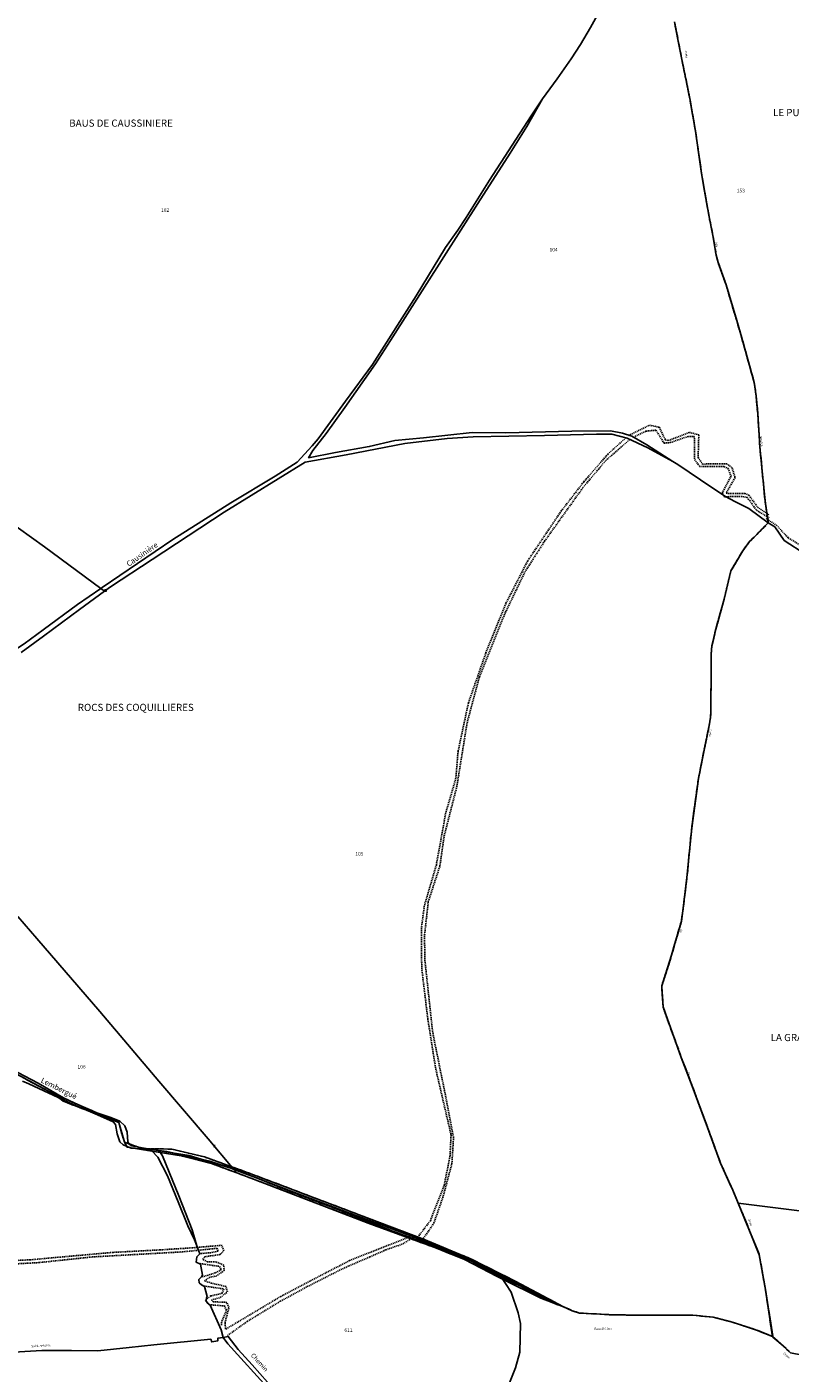
# Model space of a CAD drawing. Units: metres. Extents: x 1040718 to 1046614, y 6317160 to 6322949.
# Drawn here: x 1043796 to 1044221, y 6320110 to 6320860 of the extents above; entities that cross this region are included whole.
import ezdxf
from ezdxf.enums import TextEntityAlignment as Align

# ---------------------------------------------------------------- set-up
doc = ezdxf.new("R2010")
doc.units = ezdxf.units.M
doc.linetypes.add('TOPO1', pattern=[1, 0.6, -0.4])
doc.linetypes.add('TOPO2', pattern=[2.4, 2, -0.4])
doc.layers.get('0').update_dxf_attribs({"color": 255, "linetype": 'CONTINUOUS'})
for name, color, linetype in [('ig_cad_detail_lineaire', 252, 'TOPO1'), ('ig_cad_divers_texte', 8, 'CONTINUOUS'), ('ig_cad_hydro', 140, 'CONTINUOUS'), ('ig_cad_lieudit', 7, 'ByLayer'), ('ig_cad_lieudit_texte', 210, 'CONTINUOUS'), ('ig_cad_mitoyennete', 230, 'CONTINUOUS'), ('ig_cad_nom_voie', 8, 'CONTINUOUS'), ('ig_cad_parcel', 3, 'CONTINUOUS'), ('ig_cad_parcel_num', 3, 'CONTINUOUS'), ('ig_cad_section', 20, 'TOPO2')]:
    doc.layers.add(name, color=color, linetype=linetype)
doc.styles.add('Times New Roman', font='times.ttf')

# ---------------------------------------------------------------- blocks, each defined once
blk = doc.blocks.new('HAIE_MIT')
for centre, start, end in [((-0.53, -0.04), 52.6168, 90), ((0, 0), 44.04863, 135.95137), ((0.53, -0.04), 90, 127.3832), ((-0.53, 0.04), 270, 307.3832), ((0, 0), 224.04863, 315.95137), ((0.53, 0.04), 232.6168, 270)]:
    blk.add_arc(centre, 0.4, start, end)

msp = doc.modelspace()

# ---------------------------------------------------------------- linework, layer by layer
at = {"layer": 'ig_cad_detail_lineaire'}
for points in [[(1044231.13, 6320660.71), (1044229.1, 6320658.28), (1044229.28, 6320647.76), (1044233.56, 6320606.37), (1044231.97, 6320568.15), (1044220.22, 6320575.24), (1044213.99, 6320582.04), (1044208.02, 6320585.9)], [(1044131.29, 6320632.27), (1044142.89, 6320637.99), (1044148.4, 6320636.84), (1044151.66, 6320629.94), (1044153.3, 6320629.38), (1044165.17, 6320634), (1044170.4, 6320632.59), (1044170.05, 6320619.93), (1044172.51, 6320616.34), (1044186, 6320616.53), (1044189, 6320614.31), (1044190.63, 6320608.8), (1044185.62, 6320600.02), (1044196.08, 6320599.95), (1044198.55, 6320598.84), (1044203.2, 6320592.21), (1044209.44, 6320588.03)], [(1044133.98, 6320631.29), (1044140.95, 6320634.68), (1044146.46, 6320635.2), (1044151.1, 6320628.02), (1044154.4, 6320628.27), (1044164.61, 6320631.79), (1044167.91, 6320631.77), (1044168.11, 6320618.83), (1044170.84, 6320614.97), (1044184.6, 6320614.89), (1044186.81, 6320613.77), (1044188.42, 6320609.64), (1044183.42, 6320600.03), (1044184.78, 6320598.1), (1044193.87, 6320598.32), (1044197.45, 6320597.74), (1044202.64, 6320590.56), (1044209.61, 6320586.39)], [(1044129.75, 6320630.94), (1044119.82, 6320622.01), (1044106.23, 6320606.4), (1044093.88, 6320590.36), (1044075.01, 6320562.4), (1044062.76, 6320538.51), (1044051.72, 6320511.18), (1044041.92, 6320483.17), (1044036.13, 6320456.08), (1044034.94, 6320441.21), (1044029.31, 6320421.99), (1044024.05, 6320392.97), (1044017.3, 6320369.88), (1044015.73, 6320357.65), (1044015.87, 6320335.33), (1044019.28, 6320306.97), (1044023.67, 6320279.27), (1044032.26, 6320242.33), (1044031.64, 6320230.49), (1044028.51, 6320214.55), (1044020.7, 6320194.5), (1044012.62, 6320184)], [(1044015.66, 6320182.97), (1044022.61, 6320193.11), (1044027.65, 6320207.39), (1044032.72, 6320226.36), (1044033.63, 6320240.95), (1044028.55, 6320267.13), (1044021.99, 6320299.51), (1044017.56, 6320340.56), (1044017.49, 6320353.91), (1044019.53, 6320372.36), (1044025.98, 6320392.12), (1044028.41, 6320409.04), (1044035.46, 6320436.54), (1044041.17, 6320472.01), (1044048.07, 6320497.72), (1044062.59, 6320533.69), (1044073.45, 6320556.2), (1044084.43, 6320573.35), (1044105.81, 6320603.23), (1044118.55, 6320618.31), (1044131.97, 6320630.06)], [(1044010.59, 6320186.13), (1043975.65, 6320172.27), (1043961.55, 6320165.01), (1043937.31, 6320152.31), (1043906.48, 6320134), (1043906.19, 6320137.67), (1043908.38, 6320146.21), (1043907.17, 6320148.97), (1043899.54, 6320149.32), (1043898.62, 6320150.24), (1043903.53, 6320151.74), (1043907.52, 6320154.78), (1043906.62, 6320157.84), (1043898.68, 6320159.72), (1043894.71, 6320160.97), (1043897.17, 6320162.79), (1043901.15, 6320163.68), (1043905.75, 6320166.72), (1043905.47, 6320169.77), (1043900.89, 6320171.64), (1043896.31, 6320171.66), (1043893.87, 6320172.89), (1043894.79, 6320174.43), (1043903.36, 6320175.6), (1043905.52, 6320177.72), (1043904.3, 6320180.79), (1043887.48, 6320179.36), (1043870.05, 6320178.24), (1043843.75, 6320176.86), (1043797.39, 6320172.7), (1043772.93, 6320171.61)], [(1043907.53, 6320130.47), (1043918.58, 6320138.35), (1043937, 6320149.56), (1043952.03, 6320157.74), (1043971.65, 6320167.7), (1043986.97, 6320174.35), (1043995.87, 6320178.26), (1044005.36, 6320181.58), (1044012.12, 6320185.81)], [(1043633.98, 6320148.89), (1043664.64, 6320163.07), (1043679.03, 6320167.58), (1043691.88, 6320168.73), (1043701.67, 6320169.89), (1043709.77, 6320169.08), (1043740.97, 6320170.43), (1043778.57, 6320169.9), (1043802.29, 6320171.14), (1043832.26, 6320174.32), (1043882.11, 6320177.1), (1043901.7, 6320179.12), (1043902.31, 6320177.58), (1043898.32, 6320176.69), (1043891.89, 6320176.12)], [(1043892.17, 6320170.62), (1043903.17, 6320169.02), (1043904.07, 6320167.19), (1043900.71, 6320165.37), (1043893.66, 6320163.26)], [(1043894.55, 6320158.07), (1043905.54, 6320156.48), (1043904.6, 6320154.03), (1043898.17, 6320152.54), (1043895.11, 6320150.11), (1043897.54, 6320147.65), (1043905.8, 6320147), (1043907, 6320144.54), (1043904.21, 6320137.83), (1043904.2, 6320136)]]:
    msp.add_lwpolyline(points, dxfattribs=at)
at = {"layer": 'ig_cad_hydro'}
for points in [[(1044155.93, 6320617.69), (1044141.51, 6320627.11), (1044133.03, 6320631.81), (1044127.83, 6320633.57), (1044121.11, 6320634.93), (1044099.53, 6320634.7), (1044062.87, 6320633.7), (1044043.94, 6320633.89), (1044016.82, 6320630.98), (1044000.95, 6320629.41), (1043986.64, 6320626.07), (1043967.82, 6320622.77), (1043952.82, 6320619.88), (1043955.21, 6320623.9), (1043962.63, 6320633.43), (1043972.96, 6320647.9), (1043990.17, 6320672.24), (1043998.53, 6320685.18), (1044028.23, 6320731.93), (1044047.12, 6320761.68), (1044065.3, 6320789.64), (1044074.52, 6320804.55), (1044083.2, 6320819.94), (1044076.92, 6320810.42), (1044053.61, 6320774.66), (1044040.59, 6320753.7), (1044035.94, 6320746.82), (1044029.13, 6320737.04), (1044012.79, 6320710.11), (1043988.4, 6320671.88), (1043973.4, 6320651.41), (1043958.21, 6320630.45), (1043954.78, 6320626.52), (1043946.5, 6320617.32), (1043934.1, 6320609.67), (1043909.44, 6320594.68), (1043877.11, 6320574.28), (1043837.68, 6320547.48), (1043836.99, 6320547.01), (1043839.03, 6320545.52), (1043842.22, 6320547.85), (1043865.62, 6320563.14), (1043905.77, 6320589.52), (1043950.92, 6320617.37), (1043973.72, 6320621.53), (1044006.4, 6320627.73), (1044030.02, 6320630.56), (1044044.65, 6320631.54), (1044084.44, 6320632.17), (1044113.37, 6320633.06), (1044121.96, 6320633.01), (1044130.45, 6320630.77), (1044142.07, 6320625.34)], [(1043863.18, 6320234.67), (1043863.53, 6320234.34), (1043863.58, 6320234.32), (1043865.28, 6320233.38), (1043868.68, 6320229.84), (1043874.06, 6320219.46), (1043880.02, 6320204.98), (1043885.38, 6320191.69), (1043889.2, 6320183.84), (1043890.44, 6320180.42), (1043887.83, 6320189.5), (1043880.39, 6320208.35), (1043871.33, 6320230.67), (1043869.32, 6320233.67), (1043873.63, 6320233.12), (1043897.74, 6320227.7), (1043910.74, 6320223.34), (1043941.58, 6320211.56), (1043979.73, 6320197.21), (1044012.71, 6320184.92), (1044033.96, 6320176.37), (1044045.35, 6320171.73), (1044059.43, 6320164.33), (1044058.7, 6320165.46), (1044043.09, 6320173.34), (1044016.88, 6320184.17), (1043922.08, 6320220.15), (1043894.65, 6320230.1), (1043876.44, 6320234.43)], [(1044094.92, 6320146.48), (1044073.71, 6320156.65), (1044056.93, 6320164.91), (1044042.91, 6320172.32), (1044026.82, 6320178.81), (1043999.73, 6320188.7), (1043967.69, 6320201.4), (1043940.24, 6320211.65), (1043923.26, 6320218.55), (1043911.14, 6320223.04), (1043912.7, 6320221.18), (1043928.3, 6320215.34), (1043986.01, 6320193.21), (1044023.26, 6320179.49), (1044039.83, 6320172.92), (1044058.79, 6320162.99), (1044082.38, 6320151.37)], [(1044094.92, 6320146.48), (1044089.4, 6320149.48), (1044067.93, 6320160.81), (1044058.7, 6320165.46), (1044059.43, 6320164.33), (1044062.95, 6320162.5), (1044077.95, 6320154.34), (1044088.37, 6320149.45)]]:
    msp.add_lwpolyline(points, close=True, dxfattribs=at)
for points in [[(1043792.4, 6320511.32), (1043804.87, 6320520.4), (1043824.93, 6320535.28), (1043839.03, 6320545.52), (1043836.99, 6320547.01), (1043823.86, 6320538.01), (1043804.7, 6320523.93), (1043794.11, 6320516.08)], [(1043784.04, 6320279.38), (1043810.12, 6320265.38), (1043816.39, 6320260.89), (1043846.86, 6320249.34), (1043850.05, 6320238.37), (1043851.51, 6320235.58), (1043882.8, 6320230.49), (1043898.62, 6320226.45), (1043912.7, 6320221.18), (1043911.14, 6320223.04), (1043909.35, 6320223.72), (1043897.19, 6320227.56), (1043886.09, 6320230.86), (1043873.17, 6320232.86), (1043860.84, 6320234.95), (1043854.18, 6320236.3), (1043852.7, 6320237.1), (1043851.92, 6320238.51), (1043851.52, 6320243.86), (1043850.31, 6320247.37), (1043847.6, 6320250.02), (1043842.4, 6320252.03), (1043833.01, 6320255.29), (1043824.89, 6320258.98), (1043816.03, 6320262.97), (1043801.93, 6320271.14), (1043790.63, 6320277.18)], [(1043793.19, 6320272.39), (1043796.67, 6320270.87), (1043821.46, 6320259.21), (1043833.84, 6320254.02), (1043843.83, 6320249.66), (1043845, 6320248.2), (1043846.11, 6320243.03), (1043847.48, 6320238.5), (1043849.31, 6320236.78), (1043853.74, 6320234.9), (1043858.52, 6320234.61), (1043863.58, 6320234.32), (1043863.53, 6320234.34), (1043863.18, 6320234.67), (1043858.36, 6320235.3), (1043850.05, 6320238.37), (1043846.86, 6320249.34), (1043810.12, 6320265.38), (1043784.04, 6320279.38)]]:
    msp.add_lwpolyline(points, dxfattribs=at)
at = {"layer": 'ig_cad_lieudit'}
for points in [[(1043761.86, 6320601.47), (1043805.45, 6320570.21), (1043836.99, 6320547.01), (1043839.03, 6320545.52), (1043842.22, 6320547.85), (1043865.62, 6320563.14), (1043905.77, 6320589.52), (1043950.92, 6320617.37), (1043973.72, 6320621.53), (1044006.4, 6320627.73), (1044030.02, 6320630.56), (1044044.65, 6320631.54), (1044084.44, 6320632.17), (1044113.37, 6320633.06), (1044121.96, 6320633.01), (1044130.45, 6320630.77), (1044142.07, 6320625.34), (1044155.93, 6320617.69), (1044158.69, 6320616.17), (1044171.34, 6320607.51), (1044184.87, 6320598.48), (1044190.8, 6320595.2), (1044198.23, 6320591.48), (1044209.19, 6320583.61), (1044207.36, 6320595.9), (1044205.76, 6320612.41), (1044204.48, 6320625.87), (1044203.29, 6320644.62), (1044202.4, 6320654.41), (1044201.32, 6320661.82), (1044198.64, 6320671.32), (1044193.85, 6320688.62), (1044191.56, 6320696.3), (1044185.66, 6320716.16), (1044181.23, 6320728.68), (1044180.14, 6320732.76), (1044178.32, 6320743.7), (1044176.18, 6320754.1), (1044173.29, 6320770.48), (1044171.8, 6320779.61), (1044168.59, 6320801.84), (1044166.04, 6320816.59), (1044165.57, 6320819.13), (1044160.99, 6320841.84), (1044158.79, 6320853.1), (1044156.85, 6320862.83)], [(1044156.85, 6320862.83), (1044158.79, 6320853.1), (1044160.99, 6320841.84), (1044165.57, 6320819.13), (1044166.04, 6320816.59), (1044168.59, 6320801.84), (1044171.8, 6320779.61), (1044173.29, 6320770.48), (1044176.18, 6320754.1), (1044178.32, 6320743.7), (1044180.14, 6320732.76), (1044181.23, 6320728.68), (1044185.66, 6320716.16), (1044191.56, 6320696.3), (1044193.85, 6320688.62), (1044198.64, 6320671.32), (1044201.32, 6320661.82), (1044202.4, 6320654.41), (1044203.29, 6320644.62), (1044204.48, 6320625.87), (1044205.76, 6320612.41), (1044207.36, 6320595.9), (1044209.19, 6320583.61), (1044212.79, 6320581.4), (1044218.09, 6320573.73), (1044230.2, 6320565.99)], [(1043790.64, 6320364.14), (1043801.22, 6320351.78), (1043836.33, 6320311.13), (1043869.27, 6320272.31), (1043896.82, 6320240.2), (1043911.14, 6320223.04), (1043912.7, 6320221.18), (1043928.3, 6320215.34), (1043986.01, 6320193.21), (1044023.26, 6320179.49), (1044039.83, 6320172.92), (1044058.79, 6320162.99), (1044082.38, 6320151.37), (1044094.92, 6320146.48), (1044099.86, 6320144.33), (1044103.87, 6320143.05), (1044122.75, 6320141.99), (1044147.92, 6320141.81), (1044167.17, 6320141.82), (1044178.51, 6320140.67), (1044188.44, 6320138.17), (1044191.98, 6320137.06), (1044202.61, 6320133.53), (1044211.49, 6320129.98), (1044207.55, 6320156.12), (1044204.16, 6320175.52), (1044199.67, 6320186.6), (1044192.35, 6320204.34), (1044188.96, 6320212.38), (1044187.56, 6320215.52), (1044182.53, 6320226.57), (1044175.32, 6320246.4), (1044166.21, 6320271), (1044160.67, 6320285.55), (1044156.48, 6320296.96), (1044151.97, 6320309.46), (1044150.51, 6320313.77), (1044149.97, 6320321.66), (1044149.74, 6320325.36), (1044155.28, 6320342.54), (1044156.95, 6320348.46), (1044160.69, 6320361.46), (1044161.69, 6320368.68), (1044163.8, 6320385.8), (1044166.26, 6320411.62), (1044166.81, 6320416.4), (1044169.8, 6320438.14), (1044170.27, 6320441.09), (1044172.05, 6320450.28), (1044176.17, 6320470.59), (1044176.92, 6320475.05), (1044177.18, 6320477.8), (1044177.25, 6320501.97), (1044177.31, 6320506.54), (1044177.33, 6320510.34), (1044177.75, 6320514.98), (1044179.89, 6320524.26), (1044184.53, 6320541), (1044188.3, 6320556.84), (1044191.45, 6320562.1), (1044194.94, 6320567.97), (1044198.69, 6320573.12), (1044201.31, 6320575.59), (1044209.19, 6320583.61), (1044198.23, 6320591.48), (1044190.8, 6320595.2), (1044184.87, 6320598.48), (1044171.34, 6320607.51), (1044158.69, 6320616.17), (1044155.93, 6320617.69), (1044142.07, 6320625.34), (1044130.45, 6320630.77), (1044121.96, 6320633.01), (1044113.37, 6320633.06), (1044084.44, 6320632.17), (1044044.65, 6320631.54), (1044030.02, 6320630.56), (1044006.4, 6320627.73), (1043973.72, 6320621.53), (1043950.92, 6320617.37), (1043905.77, 6320589.52), (1043865.62, 6320563.14), (1043842.22, 6320547.85), (1043839.03, 6320545.52), (1043824.93, 6320535.28), (1043804.87, 6320520.4), (1043792.4, 6320511.32)], [(1043792.4, 6320511.32), (1043804.87, 6320520.4), (1043824.93, 6320535.28), (1043839.03, 6320545.52), (1043836.99, 6320547.01), (1043805.45, 6320570.21), (1043761.86, 6320601.47)], [(1044230.2, 6320565.99), (1044218.09, 6320573.73), (1044212.79, 6320581.4), (1044209.19, 6320583.61), (1044201.31, 6320575.59), (1044198.69, 6320573.12), (1044194.94, 6320567.97), (1044191.45, 6320562.1), (1044188.3, 6320556.84), (1044184.53, 6320541), (1044179.89, 6320524.26), (1044177.75, 6320514.98), (1044177.33, 6320510.34), (1044177.31, 6320506.54), (1044177.25, 6320501.97), (1044177.18, 6320477.8), (1044176.92, 6320475.05), (1044176.17, 6320470.59), (1044172.05, 6320450.28), (1044170.27, 6320441.09), (1044169.8, 6320438.14), (1044166.81, 6320416.4), (1044166.26, 6320411.62), (1044163.8, 6320385.8), (1044161.7, 6320368.68), (1044160.69, 6320361.46), (1044156.95, 6320348.46), (1044155.28, 6320342.54), (1044149.74, 6320325.36), (1044149.97, 6320321.66), (1044150.51, 6320313.77), (1044151.97, 6320309.46), (1044156.48, 6320296.96), (1044160.67, 6320285.55), (1044166.21, 6320271), (1044175.32, 6320246.4), (1044182.53, 6320226.57), (1044187.56, 6320215.52), (1044188.96, 6320212.38), (1044192.35, 6320204.34), (1044199.67, 6320186.6), (1044204.16, 6320175.52), (1044207.55, 6320156.12), (1044211.78, 6320129.58), (1044216.1, 6320125.9), (1044220.9, 6320121.59), (1044221.64, 6320120.9)], [(1043784.04, 6320279.38), (1043810.12, 6320265.38), (1043816.39, 6320260.89), (1043846.86, 6320249.34), (1043850.05, 6320238.37), (1043851.51, 6320235.58), (1043882.8, 6320230.49), (1043898.62, 6320226.45), (1043912.7, 6320221.18), (1043911.14, 6320223.04), (1043896.82, 6320240.2), (1043869.27, 6320272.31), (1043836.33, 6320311.13), (1043801.22, 6320351.78), (1043790.64, 6320364.14)], [(1043782.01, 6320120.92), (1043803.96, 6320122.1), (1043820.63, 6320122.1), (1043835.19, 6320122.01), (1043852.67, 6320123.84), (1043866.5, 6320125.32), (1043898.17, 6320128.4), (1043898.77, 6320126.89), (1043902.11, 6320127.48), (1043902.12, 6320128.98), (1043905.1, 6320129.31), (1043904.08, 6320133.71), (1043897.93, 6320147.4), (1043896.17, 6320148.8), (1043895.57, 6320149.87), (1043895.76, 6320151.27), (1043896.19, 6320152.33), (1043894.82, 6320157.77), (1043892.99, 6320158.67), (1043891.68, 6320159.91), (1043891.61, 6320161.75), (1043893.02, 6320163.23), (1043893.56, 6320164.11), (1043892.53, 6320170.35), (1043890.08, 6320171.41), (1043890.53, 6320174.32), (1043892.04, 6320175.98), (1043890.44, 6320180.42), (1043889.2, 6320183.84), (1043885.38, 6320191.69), (1043880.02, 6320204.98), (1043874.06, 6320219.46), (1043868.68, 6320229.84), (1043865.28, 6320233.38), (1043863.58, 6320234.32), (1043863.53, 6320234.34), (1043863.18, 6320234.67), (1043858.36, 6320235.3), (1043850.05, 6320238.37), (1043846.86, 6320249.34), (1043810.12, 6320265.38), (1043784.04, 6320279.38)], [(1044062.26, 6320097.55), (1044068.21, 6320112.4), (1044070.63, 6320121.25), (1044070.9, 6320137.15), (1044069.61, 6320143.06), (1044065.74, 6320154.68), (1044059.43, 6320164.33), (1044058.7, 6320165.46), (1044043.09, 6320173.34), (1044016.88, 6320184.17), (1043922.08, 6320220.15), (1043894.65, 6320230.1), (1043876.44, 6320234.43), (1043863.18, 6320234.67), (1043863.53, 6320234.34), (1043863.58, 6320234.32), (1043865.28, 6320233.38), (1043868.68, 6320229.84), (1043874.06, 6320219.46), (1043880.02, 6320204.98), (1043885.38, 6320191.69), (1043889.2, 6320183.84), (1043890.44, 6320180.42), (1043892.04, 6320175.98), (1043890.53, 6320174.32), (1043890.08, 6320171.41), (1043892.53, 6320170.35), (1043893.56, 6320164.11), (1043893.02, 6320163.23), (1043891.61, 6320161.75), (1043891.68, 6320159.91), (1043892.99, 6320158.67), (1043894.82, 6320157.77), (1043896.19, 6320152.33), (1043895.76, 6320151.27), (1043895.57, 6320149.87), (1043896.17, 6320148.8), (1043897.93, 6320147.4), (1043904.08, 6320133.71), (1043905.1, 6320129.31), (1043902.12, 6320128.98), (1043902.11, 6320127.48), (1043898.77, 6320126.89), (1043898.17, 6320128.4), (1043866.5, 6320125.32), (1043852.67, 6320123.84), (1043835.19, 6320122.01), (1043820.63, 6320122.1), (1043803.96, 6320122.1), (1043782.01, 6320120.92)], [(1044221.64, 6320120.9), (1044220.9, 6320121.59), (1044216.1, 6320125.9), (1044211.49, 6320129.98), (1044202.61, 6320133.53), (1044191.98, 6320137.06), (1044188.44, 6320138.17), (1044178.51, 6320140.67), (1044167.17, 6320141.82), (1044147.92, 6320141.81), (1044122.75, 6320141.99), (1044103.87, 6320143.05), (1044099.86, 6320144.33), (1044094.92, 6320146.48), (1044089.4, 6320149.48), (1044067.93, 6320160.81), (1044058.7, 6320165.46), (1044059.43, 6320164.33), (1044065.74, 6320154.68), (1044069.61, 6320143.06), (1044070.9, 6320137.15), (1044070.63, 6320121.25), (1044068.21, 6320112.4), (1044062.26, 6320097.55)]]:
    msp.add_lwpolyline(points, dxfattribs=at)
at = {"layer": 'ig_cad_parcel'}
for points in [[(1044116.4, 6320871.01), (1044109.94, 6320859.67), (1044104.37, 6320850.32), (1044099.28, 6320842.2), (1044091.51, 6320831.01), (1044083.2, 6320819.94), (1044076.92, 6320810.42), (1044053.61, 6320774.66), (1044040.59, 6320753.7), (1044035.94, 6320746.82), (1044029.13, 6320737.04), (1044012.79, 6320710.11), (1043988.4, 6320671.88), (1043973.4, 6320651.41), (1043958.21, 6320630.45), (1043954.78, 6320626.52), (1043946.5, 6320617.32), (1043934.1, 6320609.67), (1043909.44, 6320594.68), (1043877.11, 6320574.28), (1043837.68, 6320547.48), (1043836.99, 6320547.01), (1043805.45, 6320570.21), (1043761.86, 6320601.47)], [(1044156.85, 6320862.83), (1044158.79, 6320853.1), (1044160.99, 6320841.84), (1044165.57, 6320819.13), (1044166.04, 6320816.59), (1044168.59, 6320801.84), (1044171.8, 6320779.61), (1044173.29, 6320770.48), (1044176.18, 6320754.1), (1044178.32, 6320743.7), (1044180.14, 6320732.76), (1044181.23, 6320728.68), (1044185.66, 6320716.16), (1044191.56, 6320696.3), (1044193.85, 6320688.62), (1044198.64, 6320671.32), (1044201.32, 6320661.82), (1044202.4, 6320654.41), (1044203.29, 6320644.62), (1044204.48, 6320625.87), (1044205.76, 6320612.41), (1044207.36, 6320595.9), (1044209.19, 6320583.61), (1044198.23, 6320591.48), (1044190.8, 6320595.2), (1044184.87, 6320598.48), (1044171.34, 6320607.51), (1044158.69, 6320616.17), (1044155.93, 6320617.69), (1044141.51, 6320627.11), (1044133.03, 6320631.81), (1044127.83, 6320633.57), (1044121.11, 6320634.93), (1044099.53, 6320634.7), (1044062.87, 6320633.7), (1044043.94, 6320633.89), (1044016.82, 6320630.98), (1044000.95, 6320629.41), (1043986.64, 6320626.07), (1043967.82, 6320622.77), (1043952.82, 6320619.88), (1043955.21, 6320623.9), (1043962.63, 6320633.43), (1043972.96, 6320647.9), (1043990.17, 6320672.24), (1043998.53, 6320685.18), (1044028.23, 6320731.93), (1044047.12, 6320761.68), (1044065.3, 6320789.64), (1044074.52, 6320804.55), (1044083.2, 6320819.94), (1044091.51, 6320831.01), (1044099.28, 6320842.2), (1044104.37, 6320850.32), (1044109.94, 6320859.67), (1044116.4, 6320871.01)], [(1044156.85, 6320862.83), (1044158.79, 6320853.1), (1044160.99, 6320841.84), (1044165.57, 6320819.13), (1044166.04, 6320816.59), (1044168.59, 6320801.84), (1044171.8, 6320779.61), (1044173.29, 6320770.48), (1044176.18, 6320754.1), (1044178.32, 6320743.7), (1044180.14, 6320732.76), (1044181.23, 6320728.68), (1044185.66, 6320716.16), (1044191.56, 6320696.3), (1044193.85, 6320688.62), (1044198.64, 6320671.32), (1044201.32, 6320661.82), (1044202.4, 6320654.41), (1044203.29, 6320644.62), (1044204.48, 6320625.87), (1044205.76, 6320612.41), (1044207.36, 6320595.9), (1044209.19, 6320583.61), (1044212.79, 6320581.4), (1044218.09, 6320573.73), (1044230.2, 6320565.99)], [(1043790.64, 6320364.14), (1043801.22, 6320351.78), (1043836.33, 6320311.13), (1043869.27, 6320272.31), (1043896.82, 6320240.2), (1043911.14, 6320223.04), (1043923.26, 6320218.55), (1043940.24, 6320211.65), (1043967.69, 6320201.4), (1043999.73, 6320188.7), (1044026.82, 6320178.81), (1044042.91, 6320172.32), (1044056.93, 6320164.91), (1044073.71, 6320156.65), (1044094.92, 6320146.48), (1044099.86, 6320144.33), (1044103.87, 6320143.05), (1044122.75, 6320141.99), (1044147.92, 6320141.81), (1044167.17, 6320141.82), (1044178.51, 6320140.67), (1044188.44, 6320138.17), (1044191.98, 6320137.06), (1044202.61, 6320133.53), (1044211.49, 6320129.98), (1044207.55, 6320156.12), (1044204.16, 6320175.52), (1044199.67, 6320186.6), (1044192.35, 6320204.34), (1044188.96, 6320212.38), (1044187.56, 6320215.52), (1044182.53, 6320226.57), (1044175.32, 6320246.4), (1044166.21, 6320271), (1044160.67, 6320285.55), (1044156.48, 6320296.96), (1044151.97, 6320309.46), (1044150.51, 6320313.77), (1044149.97, 6320321.66), (1044149.74, 6320325.36), (1044155.28, 6320342.54), (1044156.95, 6320348.46), (1044160.69, 6320361.46), (1044161.69, 6320368.68), (1044163.8, 6320385.8), (1044166.26, 6320411.62), (1044166.81, 6320416.4), (1044169.8, 6320438.14), (1044170.27, 6320441.09), (1044172.05, 6320450.28), (1044176.17, 6320470.59), (1044176.92, 6320475.05), (1044177.18, 6320477.8), (1044177.25, 6320501.97), (1044177.31, 6320506.54), (1044177.33, 6320510.34), (1044177.75, 6320514.98), (1044179.89, 6320524.26), (1044184.53, 6320541), (1044188.3, 6320556.84), (1044191.45, 6320562.1), (1044194.94, 6320567.97), (1044198.69, 6320573.12), (1044201.31, 6320575.59), (1044209.19, 6320583.61), (1044198.23, 6320591.48), (1044190.8, 6320595.2), (1044184.87, 6320598.48), (1044171.34, 6320607.51), (1044158.69, 6320616.17), (1044155.93, 6320617.69), (1044142.07, 6320625.34), (1044130.45, 6320630.77), (1044121.96, 6320633.01), (1044113.37, 6320633.06), (1044084.44, 6320632.17), (1044044.65, 6320631.54), (1044030.02, 6320630.56), (1044006.4, 6320627.73), (1043973.72, 6320621.53), (1043950.92, 6320617.37), (1043905.77, 6320589.52), (1043865.62, 6320563.14), (1043842.22, 6320547.85), (1043839.03, 6320545.52), (1043824.93, 6320535.28), (1043804.87, 6320520.4), (1043792.4, 6320511.32)], [(1044230.2, 6320565.99), (1044218.09, 6320573.73), (1044212.79, 6320581.4), (1044209.19, 6320583.61), (1044201.31, 6320575.59), (1044198.69, 6320573.12), (1044194.94, 6320567.97), (1044191.45, 6320562.1), (1044188.3, 6320556.84), (1044184.53, 6320541), (1044179.89, 6320524.26), (1044177.75, 6320514.98), (1044177.33, 6320510.34), (1044177.31, 6320506.54), (1044177.25, 6320501.97), (1044177.18, 6320477.8), (1044176.92, 6320475.05), (1044176.17, 6320470.59), (1044172.05, 6320450.28), (1044170.27, 6320441.09), (1044169.8, 6320438.14), (1044166.81, 6320416.4), (1044166.26, 6320411.62), (1044163.8, 6320385.8), (1044161.7, 6320368.68), (1044160.69, 6320361.46), (1044156.95, 6320348.46), (1044155.28, 6320342.54), (1044149.74, 6320325.36), (1044149.97, 6320321.66), (1044150.51, 6320313.77), (1044151.97, 6320309.46), (1044156.48, 6320296.96), (1044160.67, 6320285.55), (1044166.21, 6320271), (1044175.32, 6320246.4), (1044182.53, 6320226.57), (1044187.56, 6320215.52), (1044188.96, 6320212.38), (1044192.35, 6320204.34), (1044231.02, 6320199.43)], [(1043790.63, 6320277.18), (1043801.93, 6320271.14), (1043816.03, 6320262.97), (1043824.89, 6320258.98), (1043833.01, 6320255.29), (1043842.4, 6320252.03), (1043847.6, 6320250.02), (1043850.31, 6320247.37), (1043851.52, 6320243.86), (1043851.92, 6320238.51), (1043852.7, 6320237.1), (1043854.18, 6320236.3), (1043860.84, 6320234.95), (1043873.17, 6320232.86), (1043886.09, 6320230.86), (1043897.19, 6320227.56), (1043909.35, 6320223.72), (1043911.14, 6320223.04), (1043896.82, 6320240.2), (1043869.27, 6320272.31), (1043836.33, 6320311.13), (1043801.22, 6320351.78), (1043790.64, 6320364.14)], [(1043793.19, 6320272.39), (1043796.67, 6320270.87), (1043821.46, 6320259.21), (1043833.84, 6320254.02), (1043843.83, 6320249.66), (1043845, 6320248.2), (1043846.11, 6320243.03), (1043847.48, 6320238.5), (1043849.31, 6320236.78), (1043853.74, 6320234.9), (1043858.52, 6320234.61), (1043863.58, 6320234.32), (1043865.28, 6320233.38), (1043868.68, 6320229.84), (1043874.06, 6320219.46), (1043880.02, 6320204.98), (1043885.38, 6320191.69), (1043889.2, 6320183.84), (1043890.44, 6320180.42), (1043892.04, 6320175.98), (1043890.53, 6320174.32), (1043890.08, 6320171.41), (1043892.53, 6320170.35), (1043893.56, 6320164.11), (1043893.02, 6320163.23), (1043891.61, 6320161.75), (1043891.68, 6320159.91), (1043892.99, 6320158.67), (1043894.82, 6320157.77), (1043896.19, 6320152.33), (1043895.76, 6320151.27), (1043895.57, 6320149.87), (1043896.17, 6320148.8), (1043897.93, 6320147.4), (1043904.08, 6320133.71), (1043905.1, 6320129.31), (1043902.12, 6320128.98), (1043902.11, 6320127.48), (1043898.77, 6320126.89), (1043898.17, 6320128.4), (1043866.5, 6320125.32), (1043852.67, 6320123.84), (1043835.19, 6320122.01), (1043820.63, 6320122.1), (1043803.96, 6320122.1), (1043782.01, 6320120.92)], [(1044062.26, 6320097.55), (1044068.21, 6320112.4), (1044070.63, 6320121.25), (1044070.9, 6320137.15), (1044069.61, 6320143.06), (1044065.74, 6320154.68), (1044059.43, 6320164.33), (1044045.35, 6320171.73), (1044033.96, 6320176.37), (1044012.71, 6320184.92), (1043979.73, 6320197.21), (1043941.58, 6320211.56), (1043910.74, 6320223.34), (1043897.74, 6320227.7), (1043873.63, 6320233.12), (1043869.32, 6320233.67), (1043871.33, 6320230.67), (1043880.39, 6320208.35), (1043887.83, 6320189.5), (1043890.44, 6320180.42), (1043892.04, 6320175.98), (1043890.53, 6320174.32), (1043890.08, 6320171.41), (1043892.53, 6320170.35), (1043893.56, 6320164.11), (1043893.02, 6320163.23), (1043891.61, 6320161.75), (1043891.68, 6320159.91), (1043892.99, 6320158.67), (1043894.82, 6320157.77), (1043896.19, 6320152.33), (1043895.76, 6320151.27), (1043895.57, 6320149.87), (1043896.17, 6320148.8), (1043897.93, 6320147.4), (1043904.08, 6320133.71), (1043905.1, 6320129.31), (1043907.93, 6320129.95), (1043913.51, 6320122.75), (1043921.36, 6320114.19), (1043929.88, 6320104.58)], [(1044062.26, 6320097.55), (1044068.21, 6320112.4), (1044070.63, 6320121.25), (1044070.9, 6320137.15), (1044069.61, 6320143.06), (1044065.74, 6320154.68), (1044059.43, 6320164.33), (1044062.95, 6320162.5), (1044077.95, 6320154.34), (1044088.37, 6320149.45), (1044094.92, 6320146.48), (1044099.86, 6320144.33), (1044103.87, 6320143.05), (1044122.75, 6320141.99), (1044147.92, 6320141.81), (1044167.17, 6320141.82), (1044178.51, 6320140.67), (1044188.44, 6320138.17), (1044191.98, 6320137.06), (1044202.61, 6320133.53), (1044211.49, 6320129.98), (1044216.1, 6320125.9), (1044220.9, 6320121.59), (1044221.64, 6320120.9)], [(1043782.01, 6320120.92), (1043803.96, 6320122.1), (1043820.63, 6320122.1), (1043835.19, 6320122.01), (1043852.67, 6320123.84), (1043866.5, 6320125.32), (1043898.17, 6320128.4), (1043898.77, 6320126.89), (1043902.11, 6320127.48), (1043902.12, 6320128.98), (1043905.1, 6320129.31), (1043907.69, 6320125.95), (1043931.39, 6320099.84)]]:
    msp.add_lwpolyline(points, dxfattribs=at)
for points in [[(1043836.99, 6320547.01), (1043805.45, 6320570.21), (1043761.86, 6320601.47), (1043727.55, 6320625.93), (1043724.76, 6320591.07), (1043725.65, 6320578.72), (1043726.5, 6320574.07), (1043727.92, 6320570.43), (1043733.87, 6320560.78), (1043739.3, 6320563.69), (1043745.86, 6320562.96), (1043751.43, 6320561.21), (1043751.66, 6320561.09), (1043756.18, 6320558.77), (1043760.44, 6320554.23), (1043770.06, 6320539.89), (1043770.17, 6320539.73), (1043789.89, 6320513.28), (1043794.11, 6320516.08), (1043804.7, 6320523.93), (1043823.86, 6320538.01)], [(1044192.35, 6320204.34), (1044231.02, 6320199.43), (1044258.94, 6320196.28), (1044271.77, 6320194.3), (1044306.07, 6320187.44), (1044329.58, 6320182.31), (1044347.35, 6320178.09), (1044347.42, 6320177.76), (1044349.87, 6320150.21), (1044348.13, 6320137.92), (1044343.59, 6320110.76), (1044339.83, 6320087.84), (1044331.86, 6320090.86), (1044310.72, 6320097.56), (1044294.92, 6320101.85), (1044272.2, 6320108.04), (1044235.96, 6320118.11), (1044221.64, 6320120.9), (1044220.9, 6320121.59), (1044216.1, 6320125.9), (1044211.78, 6320129.58), (1044207.55, 6320156.12), (1044204.16, 6320175.52), (1044199.67, 6320186.6)]]:
    msp.add_lwpolyline(points, close=True, dxfattribs=at)
at = {"layer": 'ig_cad_section'}
for points in [[(1043784.04, 6320279.38), (1043810.12, 6320265.38), (1043816.39, 6320260.89), (1043846.86, 6320249.34), (1043850.05, 6320238.37), (1043851.51, 6320235.58), (1043882.8, 6320230.49), (1043898.62, 6320226.45), (1043912.7, 6320221.18), (1043928.3, 6320215.34), (1043986.01, 6320193.21), (1044023.26, 6320179.49), (1044039.83, 6320172.92), (1044058.79, 6320162.99), (1044082.38, 6320151.37), (1044094.92, 6320146.48), (1044099.86, 6320144.33), (1044103.87, 6320143.05), (1044122.75, 6320141.99), (1044147.92, 6320141.81), (1044167.17, 6320141.82), (1044178.51, 6320140.67), (1044188.44, 6320138.17), (1044191.98, 6320137.06), (1044202.61, 6320133.53), (1044211.49, 6320129.98), (1044207.55, 6320156.12), (1044204.16, 6320175.52), (1044199.67, 6320186.6), (1044192.35, 6320204.34), (1044188.96, 6320212.38), (1044187.56, 6320215.52), (1044182.53, 6320226.57), (1044175.32, 6320246.4), (1044166.21, 6320271), (1044160.67, 6320285.55), (1044156.48, 6320296.96), (1044151.97, 6320309.46), (1044150.51, 6320313.77), (1044149.97, 6320321.66), (1044149.74, 6320325.36), (1044155.28, 6320342.54), (1044156.95, 6320348.46), (1044160.69, 6320361.46), (1044161.69, 6320368.68), (1044163.8, 6320385.8), (1044166.26, 6320411.62), (1044166.81, 6320416.4), (1044169.8, 6320438.14), (1044170.27, 6320441.09), (1044172.05, 6320450.28), (1044176.17, 6320470.59), (1044176.92, 6320475.05), (1044177.18, 6320477.8), (1044177.25, 6320501.97), (1044177.31, 6320506.54), (1044177.33, 6320510.34), (1044177.75, 6320514.98), (1044179.89, 6320524.26), (1044184.53, 6320541), (1044188.3, 6320556.84), (1044191.45, 6320562.1), (1044194.94, 6320567.97), (1044198.69, 6320573.12), (1044201.31, 6320575.59), (1044209.19, 6320583.61), (1044207.36, 6320595.9), (1044205.76, 6320612.41), (1044204.48, 6320625.87), (1044203.29, 6320644.62), (1044202.4, 6320654.41), (1044201.32, 6320661.82), (1044198.64, 6320671.32), (1044193.85, 6320688.62), (1044191.56, 6320696.3), (1044185.66, 6320716.16), (1044181.23, 6320728.68), (1044180.14, 6320732.76), (1044178.32, 6320743.7), (1044176.18, 6320754.1), (1044173.29, 6320770.48), (1044171.8, 6320779.61), (1044168.59, 6320801.84), (1044166.04, 6320816.59), (1044165.57, 6320819.13), (1044160.99, 6320841.84), (1044158.79, 6320853.1), (1044156.85, 6320862.83)], [(1044156.85, 6320862.83), (1044158.79, 6320853.1), (1044160.99, 6320841.84), (1044165.57, 6320819.13), (1044166.04, 6320816.59), (1044168.59, 6320801.84), (1044171.8, 6320779.61), (1044173.29, 6320770.48), (1044176.18, 6320754.1), (1044178.32, 6320743.7), (1044180.14, 6320732.76), (1044181.23, 6320728.68), (1044185.66, 6320716.16), (1044191.56, 6320696.3), (1044193.85, 6320688.62), (1044198.64, 6320671.32), (1044201.32, 6320661.82), (1044202.4, 6320654.41), (1044203.29, 6320644.62), (1044204.48, 6320625.87), (1044205.76, 6320612.41), (1044207.36, 6320595.9), (1044209.19, 6320583.61), (1044201.31, 6320575.59), (1044198.69, 6320573.12), (1044194.94, 6320567.97), (1044191.45, 6320562.1), (1044188.3, 6320556.84), (1044184.53, 6320541), (1044179.89, 6320524.26), (1044177.75, 6320514.98), (1044177.33, 6320510.34), (1044177.31, 6320506.54), (1044177.25, 6320501.97), (1044177.18, 6320477.8), (1044176.92, 6320475.05), (1044176.17, 6320470.59), (1044172.05, 6320450.28), (1044170.27, 6320441.09), (1044169.8, 6320438.14), (1044166.81, 6320416.4), (1044166.26, 6320411.62), (1044163.8, 6320385.8), (1044161.7, 6320368.68), (1044160.69, 6320361.46), (1044156.95, 6320348.46), (1044155.28, 6320342.54), (1044149.74, 6320325.36), (1044149.97, 6320321.66), (1044150.51, 6320313.77), (1044151.97, 6320309.46), (1044156.48, 6320296.96), (1044160.67, 6320285.55), (1044166.21, 6320271), (1044175.32, 6320246.4), (1044182.53, 6320226.57), (1044187.56, 6320215.52), (1044188.96, 6320212.38), (1044192.35, 6320204.34), (1044199.67, 6320186.6), (1044204.16, 6320175.52), (1044207.55, 6320156.12), (1044211.78, 6320129.58), (1044216.1, 6320125.9), (1044220.9, 6320121.59), (1044221.64, 6320120.9)], [(1044156.85, 6320862.83), (1044158.79, 6320853.1), (1044160.99, 6320841.84), (1044165.57, 6320819.13), (1044166.04, 6320816.59), (1044168.59, 6320801.84), (1044171.8, 6320779.61), (1044173.29, 6320770.48), (1044176.18, 6320754.1), (1044178.32, 6320743.7), (1044180.14, 6320732.76), (1044181.23, 6320728.68), (1044185.66, 6320716.16), (1044191.56, 6320696.3), (1044193.85, 6320688.62), (1044198.64, 6320671.32), (1044201.32, 6320661.82), (1044202.4, 6320654.41), (1044203.29, 6320644.62), (1044204.48, 6320625.87), (1044205.76, 6320612.41), (1044207.36, 6320595.9), (1044209.19, 6320583.61), (1044201.31, 6320575.59), (1044198.69, 6320573.12), (1044194.94, 6320567.97), (1044191.45, 6320562.1), (1044188.3, 6320556.84), (1044184.53, 6320541), (1044179.89, 6320524.26), (1044177.75, 6320514.98), (1044177.33, 6320510.34), (1044177.31, 6320506.54), (1044177.25, 6320501.97), (1044177.18, 6320477.8), (1044176.92, 6320475.05), (1044176.17, 6320470.59), (1044172.05, 6320450.28), (1044170.27, 6320441.09), (1044169.8, 6320438.14), (1044166.81, 6320416.4), (1044166.26, 6320411.62), (1044163.8, 6320385.8), (1044161.7, 6320368.68), (1044160.69, 6320361.46), (1044156.95, 6320348.46), (1044155.28, 6320342.54), (1044149.74, 6320325.36), (1044149.97, 6320321.66), (1044150.51, 6320313.77), (1044151.97, 6320309.46), (1044156.48, 6320296.96), (1044160.67, 6320285.55), (1044166.21, 6320271), (1044175.32, 6320246.4), (1044182.53, 6320226.57), (1044187.56, 6320215.52), (1044188.96, 6320212.38), (1044192.35, 6320204.34), (1044199.67, 6320186.6), (1044204.16, 6320175.52), (1044207.55, 6320156.12), (1044211.78, 6320129.58), (1044216.1, 6320125.9), (1044220.9, 6320121.59), (1044221.64, 6320120.9)], [(1044156.85, 6320862.83), (1044158.79, 6320853.1), (1044160.99, 6320841.84), (1044165.57, 6320819.13), (1044166.04, 6320816.59), (1044168.59, 6320801.84), (1044171.8, 6320779.61), (1044173.29, 6320770.48), (1044176.18, 6320754.1), (1044178.32, 6320743.7), (1044180.14, 6320732.76), (1044181.23, 6320728.68), (1044185.66, 6320716.16), (1044191.56, 6320696.3), (1044193.85, 6320688.62), (1044198.64, 6320671.32), (1044201.32, 6320661.82), (1044202.4, 6320654.41), (1044203.29, 6320644.62), (1044204.48, 6320625.87), (1044205.76, 6320612.41), (1044207.36, 6320595.9), (1044209.19, 6320583.61), (1044201.31, 6320575.59), (1044198.69, 6320573.12), (1044194.94, 6320567.97), (1044191.45, 6320562.1), (1044188.3, 6320556.84), (1044184.53, 6320541), (1044179.89, 6320524.26), (1044177.75, 6320514.98), (1044177.33, 6320510.34), (1044177.31, 6320506.54), (1044177.25, 6320501.97), (1044177.18, 6320477.8), (1044176.92, 6320475.05), (1044176.17, 6320470.59), (1044172.05, 6320450.28), (1044170.27, 6320441.09), (1044169.8, 6320438.14), (1044166.81, 6320416.4), (1044166.26, 6320411.62), (1044163.8, 6320385.8), (1044161.7, 6320368.68), (1044160.69, 6320361.46), (1044156.95, 6320348.46), (1044155.28, 6320342.54), (1044149.74, 6320325.36), (1044149.97, 6320321.66), (1044150.51, 6320313.77), (1044151.97, 6320309.46), (1044156.48, 6320296.96), (1044160.67, 6320285.55), (1044166.21, 6320271), (1044175.32, 6320246.4), (1044182.53, 6320226.57), (1044187.56, 6320215.52), (1044188.96, 6320212.38), (1044192.35, 6320204.34), (1044199.67, 6320186.6), (1044204.16, 6320175.52), (1044207.55, 6320156.12), (1044211.78, 6320129.58), (1044216.1, 6320125.9), (1044220.9, 6320121.59), (1044221.64, 6320120.9)], [(1044221.64, 6320120.9), (1044220.9, 6320121.59), (1044216.1, 6320125.9), (1044211.49, 6320129.98), (1044202.61, 6320133.53), (1044191.98, 6320137.06), (1044188.44, 6320138.17), (1044178.51, 6320140.67), (1044167.17, 6320141.82), (1044147.92, 6320141.81), (1044122.75, 6320141.99), (1044103.87, 6320143.05), (1044099.86, 6320144.33), (1044094.92, 6320146.48), (1044089.4, 6320149.48), (1044067.93, 6320160.81), (1044058.7, 6320165.46), (1044043.09, 6320173.34), (1044016.88, 6320184.17), (1043922.08, 6320220.15), (1043894.65, 6320230.1), (1043876.44, 6320234.43), (1043863.18, 6320234.67), (1043858.36, 6320235.3), (1043850.05, 6320238.37), (1043846.86, 6320249.34), (1043810.12, 6320265.38), (1043784.04, 6320279.38)], [(1044221.64, 6320120.9), (1044220.9, 6320121.59), (1044216.1, 6320125.9), (1044211.49, 6320129.98), (1044202.61, 6320133.53), (1044191.98, 6320137.06), (1044188.44, 6320138.17), (1044178.51, 6320140.67), (1044167.17, 6320141.82), (1044147.92, 6320141.81), (1044122.75, 6320141.99), (1044103.87, 6320143.05), (1044099.86, 6320144.33), (1044094.92, 6320146.48), (1044089.4, 6320149.48), (1044067.93, 6320160.81), (1044058.7, 6320165.46), (1044043.09, 6320173.34), (1044016.88, 6320184.17), (1043922.08, 6320220.15), (1043894.65, 6320230.1), (1043876.44, 6320234.43), (1043863.18, 6320234.67), (1043858.36, 6320235.3), (1043850.05, 6320238.37), (1043846.86, 6320249.34), (1043810.12, 6320265.38), (1043784.04, 6320279.38)], [(1044221.64, 6320120.9), (1044220.9, 6320121.59), (1044216.1, 6320125.9), (1044211.49, 6320129.98), (1044202.61, 6320133.53), (1044191.98, 6320137.06), (1044188.44, 6320138.17), (1044178.51, 6320140.67), (1044167.17, 6320141.82), (1044147.92, 6320141.81), (1044122.75, 6320141.99), (1044103.87, 6320143.05), (1044099.86, 6320144.33), (1044094.92, 6320146.48), (1044089.4, 6320149.48), (1044067.93, 6320160.81), (1044058.7, 6320165.46), (1044043.09, 6320173.34), (1044016.88, 6320184.17), (1043922.08, 6320220.15), (1043894.65, 6320230.1), (1043876.44, 6320234.43), (1043863.18, 6320234.67), (1043858.36, 6320235.3), (1043850.05, 6320238.37), (1043846.86, 6320249.34), (1043810.12, 6320265.38), (1043784.04, 6320279.38)]]:
    msp.add_lwpolyline(points, dxfattribs=at)

# ---------------------------------------------------------------- block references
at = {"layer": 'ig_cad_mitoyennete'}
for p in [(1043839.52, 6320545.89), (1043900.21, 6320236.15)]:
    msp.add_blockref('HAIE_MIT', p, dxfattribs=at)

# ---------------------------------------------------------------- texts
at = {"layer": 'ig_cad_divers_texte', "style": 'Times New Roman'}
for s, height, rotation, p in [('Crete', 1.25, 277.19998, (1044162.18, 6320846.7)), ('des', 1.25, 284.1, (1044179.05, 6320740.01)), ('Routes', 1.25, 278.89998, (1044203.94, 6320631.52)), ('Causinière', 3, 34.99998, (1043853.03, 6320558.24)), ('Crete', 1.25, 263.9, (1044176.08, 6320468.56)), ('de', 1.25, 262.59998, (1044159.56, 6320357.2)), ('Lembergué', 3, 333.60002, (1043802.76, 6320270.93)), ('la', 1.25, 295.90001, (1044163.61, 6320276.71)), ('Grau', 1.25, 292.29999, (1044197.48, 6320195.03)), ('Saint-Antoine', 1.25, 3.39998, (1043798.13, 6320123.52)), ('Crete', 1.25, 316.70002, (1044217.13, 6320120.05))]:
    msp.add_text(s, height=height, rotation=rotation, dxfattribs=at).set_placement(p, align=Align.BOTTOM_LEFT)
msp.add_text('Baus Délène', height=1.25, dxfattribs=at).set_placement((1044112.2, 6320133.25), align=Align.BOTTOM_LEFT)
at = {"layer": 'ig_cad_lieudit_texte', "style": 'Times New Roman'}
for s, p in [('LE PUET', (1044211.8, 6320809.04)), ('BAUS DE CAUSSINIERE', (1043819.29, 6320803.15)), ('ROCS DES COQUILLIERES', (1043824.05, 6320477.43)), ('LA GRAU', (1044210.5, 6320293.37))]:
    msp.add_text(s, height=4, dxfattribs=at).set_placement(p, align=Align.BOTTOM_LEFT)
at = {"layer": 'ig_cad_nom_voie', "style": 'Times New Roman'}
msp.add_text('Chemin', height=2.5, rotation=312.2, dxfattribs=at).set_placement((1043919.79, 6320118.75), align=Align.BOTTOM_LEFT)
at = {"layer": 'ig_cad_parcel_num', "style": 'Times New Roman'}
for s, p in [('153', (1044191.54, 6320767.18)), ('102', (1043870.51, 6320756.32)), ('104', (1044087.14, 6320734.23)), ('105', (1043978.83, 6320397.43)), ('106', (1043823.89, 6320278.73)), ('611', (1043972.74, 6320131.92))]:
    msp.add_text(s, height=2, dxfattribs=at).set_placement(p, align=Align.BOTTOM_LEFT)

doc.saveas('drawing.dxf')
